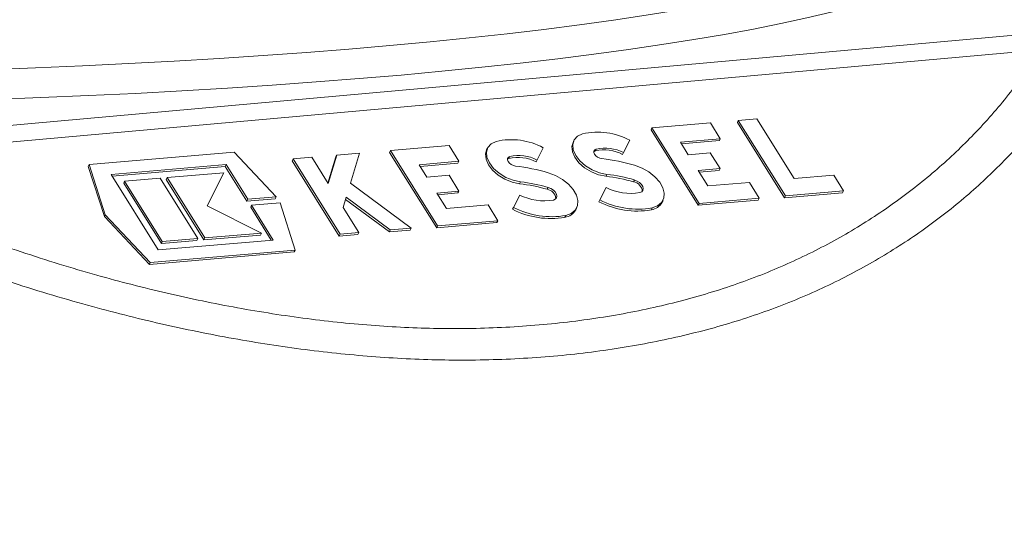
# Model space of a CAD drawing. Units: millimetres. Extents: x 1471 to 5272, y 338 to 3902.
# Drawn here: x 4895 to 5081, y 3053 to 3149 of the extents above; entities that cross this region are included whole.
import ezdxf

# ---------------------------------------------------------------- set-up
doc = ezdxf.new("R2010")
doc.units = ezdxf.units.MM
doc.header["$LTSCALE"] = 20
doc.linetypes.add('SLD-Durchgehend', pattern=[0])
doc.layers.add('MAßLINIE_MAßZEICHNUNGEN', color=7, linetype='SLD-Durchgehend')
doc.styles.add('SLDTEXTSTYLE0', font='Opinion Pro')
doc.dimstyles.new('SLDDIMSTYLE1', dxfattribs={"dimtxt": 105.833333, "dimasz": 70, "dimexe": 0, "dimexo": 0.0625, "dimgap": 26.458333, "dimtad": 0, "dimdec": 0, "dimrnd": 1e-09, "dimzin": 12, "dimdsep": 46, "dimtxsty": 'SLDTEXTSTYLE0', "dimsah": 1, "dimcen": 0.09, "dimadec": 0, "dimazin": 3, "dimtfac": 1, "dimtdec": 0, "dimtofl": 0, "dimtmove": 0, "dimatfit": 3, "dimfxl": 1, "dimfrac": 2, "dimtolj": 1, "dimtzin": 12, "dimarcsym": 0})

# ---------------------------------------------------------------- blocks, each defined once
blk = doc.blocks.new('_D_9')
at = {"layer": 'MAßLINIE_MAßZEICHNUNGEN', "color": 7}
for p, q in [((5272.03, 3459.05), (5272.03, 1607.78)), ((4362.91, 2064.55), (4362.91, 1607.78)), ((4362.91, 1627.78), (4693.02, 1627.78)), ((5272.03, 1627.78), (4941.92, 1627.78))]:
    blk.add_line(p, q, dxfattribs=at)
for points in [[(4362.91, 1627.78), (4432.91, 1597.78), (4432.91, 1657.78)], [(5272.03, 1627.78), (5202.03, 1657.78), (5202.03, 1597.78)]]:
    blk.add_solid(points, dxfattribs=at)
at = {"layer": 'MAßLINIE_MAßZEICHNUNGEN', "color": 7, "insert": (4693.02, 1689.12), "char_height": 105.833, "attachment_point": 1, "style": 'SLDTEXTSTYLE0'}
blk.add_mtext('909', dxfattribs=at)

msp = doc.modelspace()

# ---------------------------------------------------------------- linework, layer by layer
at = {"color": 7, "linetype": 'SLD-Durchgehend', "lineweight": 18}
for p, q in [((4849.87, 3124.87), (5084.13, 3145.87)), ((5087.67, 3143.03), (4853.4, 3122.03)), ((5025.42, 3129.24), (5014.4, 3128.29)), ((5027.28, 3126.25), (5025.42, 3129.24)), ((5030.67, 3129.69), (5030.49, 3129.33)), ((5030.49, 3129.33), (5039.36, 3115.12)), ((5034.18, 3129.99), (5030.67, 3129.69)), ((5030.67, 3129.69), (5039.54, 3115.48)), ((5041.18, 3118.76), (5034.18, 3129.99)), ((5014.4, 3128.29), (5014.23, 3127.94)), ((5014.23, 3127.94), (5023.09, 3113.72)), ((5014.4, 3128.29), (5023.27, 3114.08)), ((4976.19, 3125), (4965.18, 3124.05)), ((4978.05, 3122.02), (4976.19, 3125)), ((4999.72, 3125.91), (4999.54, 3125.56)), ((5009.05, 3123.66), (5010.21, 3125.98)), ((5019.77, 3125.61), (5027.28, 3126.25)), ((5021.23, 3123.26), (5019.77, 3125.61)), ((5019.97, 3125.28), (5027.1, 3125.9)), ((5027.28, 3126.25), (5027.1, 3125.9)), ((4935.69, 3123.76), (4908.4, 3121.41)), ((4943.64, 3115.31), (4935.69, 3123.76)), ((4955.04, 3123.18), (4953.42, 3117.82)), ((4955.04, 3123.18), (4954.86, 3122.83)), ((4959.34, 3123.55), (4955.04, 3123.18)), ((4957.62, 3117.87), (4959.34, 3123.55)), ((4965.18, 3124.05), (4965, 3123.7)), ((4965, 3123.7), (4973.86, 3109.49)), ((4965.18, 3124.05), (4974.04, 3109.84)), ((4983.45, 3124.51), (4983.27, 3124.16)), ((4992.78, 3122.26), (4993.94, 3124.58)), ((5003.46, 3123.82), (5003.72, 3123.96)), ((5003.9, 3124.31), (5003.72, 3123.96)), ((5009.05, 3123.66), (5008.88, 3123.3)), ((5025.4, 3123.62), (5021.23, 3123.26)), ((5027.26, 3120.64), (5025.4, 3123.62)), ((4908.4, 3121.41), (4908.22, 3121.06)), ((4908.4, 3121.41), (4911.45, 3111.95)), ((4912.53, 3119.52), (4934.22, 3121.39)), ((4934.22, 3121.39), (4934.05, 3121.04)), ((4934.22, 3121.39), (4938.3, 3114.85)), ((4946.82, 3122.47), (4946.64, 3122.12)), ((4946.64, 3122.12), (4955.51, 3107.91)), ((4950.32, 3122.78), (4946.82, 3122.47)), ((4946.82, 3122.47), (4955.68, 3108.26)), ((4953.42, 3117.82), (4950.32, 3122.78)), ((4954.86, 3122.83), (4953.37, 3117.89)), ((4970.54, 3121.37), (4978.05, 3122.02)), ((4972, 3119.03), (4970.54, 3121.37)), ((4970.74, 3121.05), (4977.87, 3121.66)), ((4978.05, 3122.02), (4977.87, 3121.66)), ((4987.19, 3122.42), (4987.45, 3122.56)), ((4987.63, 3122.91), (4987.45, 3122.56)), ((4992.78, 3122.26), (4992.61, 3121.9)), ((4908.22, 3121.06), (4911.28, 3111.59)), ((4921.39, 3105.31), (4912.53, 3119.52)), ((4912.73, 3119.2), (4934.05, 3121.04)), ((4933.77, 3119.85), (4923.09, 3118.94)), ((4930.64, 3113.6), (4933.77, 3119.85)), ((4934.05, 3121.04), (4938.12, 3114.5)), ((4976.18, 3119.38), (4972, 3119.03)), ((4978.04, 3116.4), (4976.18, 3119.38)), ((5005.92, 3119.54), (5005.75, 3119.19)), ((5023.09, 3120.28), (5027.26, 3120.64)), ((5024.91, 3117.36), (5023.09, 3120.28)), ((5023.29, 3119.96), (5027.09, 3120.28)), ((5027.26, 3120.64), (5027.09, 3120.28)), ((5048.63, 3119.4), (5041.18, 3118.76)), ((5050.49, 3116.42), (5048.63, 3119.4)), ((4915.08, 3118.25), (4914.91, 3117.89)), ((4914.91, 3117.89), (4922, 3106.52)), ((4921.76, 3118.82), (4915.08, 3118.25)), ((4915.08, 3118.25), (4922.18, 3106.88)), ((4928.85, 3107.45), (4921.76, 3118.82)), ((4923.09, 3118.94), (4922.92, 3118.58)), ((4922.92, 3118.58), (4930.01, 3107.21)), ((4923.09, 3118.94), (4930.18, 3107.57)), ((4969.03, 3109.41), (4957.62, 3117.87)), ((4989.65, 3118.14), (4989.48, 3117.79)), ((5011.13, 3118.49), (5010.95, 3118.14)), ((5032.75, 3118.04), (5024.91, 3117.36)), ((5034.61, 3115.05), (5032.75, 3118.04)), ((4973.87, 3116.04), (4978.04, 3116.4)), ((4975.68, 3113.13), (4973.87, 3116.04)), ((4974.07, 3115.72), (4977.86, 3116.05)), ((4978.04, 3116.4), (4977.86, 3116.05)), ((4989.49, 3115.66), (4988.32, 3113.34)), ((4994.86, 3117.09), (4994.68, 3116.74)), ((5005.76, 3117.06), (5004.59, 3114.74)), ((5039.36, 3115.12), (5050.31, 3116.07)), ((5039.54, 3115.48), (5050.49, 3116.42)), ((5050.49, 3116.42), (5050.31, 3116.07)), ((4938.12, 3114.5), (4943.46, 3114.96)), ((4938.3, 3114.85), (4938.12, 3114.5)), ((4938.3, 3114.85), (4943.64, 3115.31)), ((4939.01, 3113.72), (4938.83, 3113.36)), ((4944.35, 3114.18), (4939.01, 3113.72)), ((4939.01, 3113.72), (4943.09, 3107.18)), ((4943.64, 3115.31), (4943.46, 3114.96)), ((4947.22, 3105.29), (4944.35, 3114.18)), ((4956.24, 3113.3), (4956.82, 3115.23)), ((4956.7, 3114.83), (4964.95, 3108.72)), ((4956.82, 3115.23), (4965.12, 3109.08)), ((4983.53, 3113.8), (4975.68, 3113.13)), ((4985.39, 3110.82), (4983.53, 3113.8)), ((5004.59, 3114.74), (5004.42, 3114.38)), ((5016.32, 3114.29), (5016.5, 3114.65)), ((5023.09, 3113.72), (5034.44, 3114.7)), ((5023.27, 3114.08), (5023.09, 3113.72)), ((5023.27, 3114.08), (5034.61, 3115.05)), ((5034.61, 3115.05), (5034.44, 3114.7)), ((5039.54, 3115.48), (5039.36, 3115.12)), ((4911.45, 3111.95), (4911.28, 3111.59)), ((4911.45, 3111.95), (4919.92, 3102.94)), ((4940.86, 3108.49), (4930.64, 3113.6)), ((4938.83, 3113.36), (4942.71, 3107.15)), ((4959.19, 3108.57), (4956.24, 3113.3)), ((4988.32, 3113.34), (4988.15, 3112.98)), ((4998.2, 3111.82), (4998.02, 3111.46)), ((5000.05, 3112.89), (5000.23, 3113.25)), ((5014.47, 3113.22), (5014.29, 3112.86)), ((4911.28, 3111.59), (4919.74, 3102.59)), ((4973.86, 3109.49), (4985.21, 3110.47)), ((4974.04, 3109.84), (4985.39, 3110.82)), ((4985.39, 3110.82), (4985.21, 3110.47)), ((4930.01, 3107.21), (4940.69, 3108.13)), ((4930.18, 3107.57), (4940.86, 3108.49)), ((4940.86, 3108.49), (4940.69, 3108.13)), ((4955.68, 3108.26), (4955.51, 3107.91)), ((4955.51, 3107.91), (4959.01, 3108.21)), ((4955.68, 3108.26), (4959.19, 3108.57)), ((4959.19, 3108.57), (4959.01, 3108.21)), ((4965.12, 3109.08), (4964.95, 3108.72)), ((4964.95, 3108.72), (4968.86, 3109.06)), ((4965.12, 3109.08), (4969.03, 3109.41)), ((4969.03, 3109.41), (4968.86, 3109.06)), ((4974.04, 3109.84), (4973.86, 3109.49)), ((4943.09, 3107.18), (4921.39, 3105.31)), ((4922, 3106.52), (4928.67, 3107.1)), ((4922.18, 3106.88), (4922, 3106.52)), ((4922.18, 3106.88), (4928.85, 3107.45)), ((4928.85, 3107.45), (4928.67, 3107.1)), ((4930.18, 3107.57), (4930.01, 3107.21)), ((4919.74, 3102.59), (4947.04, 3104.94)), ((4919.92, 3102.94), (4947.22, 3105.29)), ((4947.22, 3105.29), (4947.04, 3104.94)), ((4919.92, 3102.94), (4919.74, 3102.59))]:
    msp.add_line(p, q, dxfattribs=at)
at = {"color": 7, "linetype": 'SLD-Durchgehend', "lineweight": 18, "flags": 128}
for points in [[(5072.41, 3172.02), (5073, 3171.62), (5074.59, 3170.41), (5075.82, 3169.18), (5076.7, 3167.96), (5077.23, 3166.73), (5077.41, 3165.49), (5077.23, 3164.26), (5076.7, 3163.03), (5075.82, 3161.8), (5074.59, 3160.58), (5073, 3159.37), (5071.08, 3158.16), (5068.8, 3156.96), (5066.19, 3155.78), (5063.24, 3154.61), (5059.95, 3153.45), (5056.34, 3152.31), (5052.4, 3151.19), (5048.15, 3150.09), (5043.58, 3149.01), (5038.7, 3147.96), (5033.53, 3146.93), (5028.07, 3145.92), (5022.32, 3144.94), (5016.29, 3144), (5010, 3143.08), (5003.45, 3142.19), (4996.65, 3141.33), (4989.61, 3140.51), (4982.34, 3139.73), (4974.85, 3138.98), (4967.14, 3138.26), (4959.24, 3137.59), (4951.16, 3136.95), (4942.89, 3136.36), (4934.46, 3135.8), (4925.88, 3135.29), (4917.15, 3134.81), (4908.3, 3134.39), (4899.33, 3134), (4890.26, 3133.66), (4881.09, 3133.36), (4871.85, 3133.11), (4862.54, 3132.9), (4853.18, 3132.74), (4843.78, 3132.63), (4834.35, 3132.56), (4824.91, 3132.54)], [(4824.91, 3138.15), (4834.22, 3138.17), (4843.51, 3138.24), (4852.78, 3138.35), (4862.01, 3138.51), (4871.19, 3138.72), (4880.3, 3138.97), (4889.34, 3139.26), (4898.28, 3139.6), (4907.12, 3139.98), (4915.84, 3140.41), (4924.44, 3140.87), (4932.89, 3141.38), (4941.19, 3141.93), (4949.33, 3142.52), (4957.29, 3143.16), (4965.06, 3143.82), (4972.63, 3144.53), (4980, 3145.28), (4987.14, 3146.05), (4994.06, 3146.87), (5000.74, 3147.72), (5007.16, 3148.59), (5013.33, 3149.51), (5019.24, 3150.45), (5024.86, 3151.41), (5030.21, 3152.41), (5035.26, 3153.43), (5040.02, 3154.47), (5044.47, 3155.54), (5048.61, 3156.63), (5052.44, 3157.74), (5055.94, 3158.86), (5059.11, 3160.01), (5061.96, 3161.16), (5064.47, 3162.33), (5066.64, 3163.52), (5068.46, 3164.71), (5069.95, 3165.91), (5071.08, 3167.11), (5071.87, 3168.33), (5072.31, 3169.54), (5072.41, 3170.46)], [(5001.35, 3127.17), (5000.41, 3126.72), (4999.78, 3126.03), (4999.5, 3125.16), (4999.59, 3124.16), (5000.05, 3123.11), (5000.84, 3122.08), (5001.9, 3121.15), (5003.17, 3120.38), (5004.54, 3119.83), (5005.92, 3119.54)], [(4985.08, 3125.77), (4984.14, 3125.32), (4983.51, 3124.63), (4983.23, 3123.76), (4983.33, 3122.76), (4983.78, 3121.71), (4984.57, 3120.68), (4985.63, 3119.75), (4986.9, 3118.98), (4988.27, 3118.43), (4989.65, 3118.14)], [(4999.54, 3125.56), (4999.33, 3124.8), (4999.42, 3123.81), (4999.87, 3122.76), (5000.66, 3121.73), (5001.73, 3120.8), (5002.99, 3120.03), (5004.36, 3119.48), (5005.75, 3119.19)], [(4983.27, 3124.16), (4983.06, 3123.4), (4983.15, 3122.41), (4983.6, 3121.36), (4984.39, 3120.33), (4985.46, 3119.4), (4986.72, 3118.63), (4988.09, 3118.08), (4989.48, 3117.79)], [(5004.98, 3122.51), (5004.57, 3122.6), (5004.17, 3122.79), (5003.84, 3123.05), (5003.59, 3123.35), (5003.47, 3123.66), (5003.48, 3123.94), (5003.63, 3124.17), (5003.9, 3124.31)], [(4988.71, 3121.11), (4988.3, 3121.21), (4987.9, 3121.39), (4987.57, 3121.65), (4987.32, 3121.95), (4987.2, 3122.26), (4987.21, 3122.54), (4987.36, 3122.77), (4987.63, 3122.91)], [(5014.47, 3113.22), (5015.48, 3113.61), (5016.23, 3114.23), (5016.65, 3115.04), (5016.73, 3116), (5016.46, 3117.04), (5015.86, 3118.1), (5014.97, 3119.11), (5013.83, 3120.01), (5012.53, 3120.74), (5011.13, 3121.27)], [(4998.2, 3111.82), (4999.21, 3112.21), (4999.96, 3112.83), (5000.38, 3113.64), (5000.46, 3114.6), (5000.19, 3115.64), (4999.59, 3116.7), (4998.7, 3117.71), (4997.56, 3118.61), (4996.26, 3119.34), (4994.86, 3119.87)], [(5011.13, 3118.49), (5011.64, 3118.29), (5012.09, 3117.99), (5012.46, 3117.64), (5012.69, 3117.25), (5012.78, 3116.87), (5012.7, 3116.53), (5012.47, 3116.28), (5012.11, 3116.12)], [(4994.86, 3117.09), (4995.37, 3116.89), (4995.83, 3116.59), (4996.19, 3116.24), (4996.43, 3115.85), (4996.51, 3115.47), (4996.43, 3115.13), (4996.2, 3114.88), (4995.84, 3114.72)]]:
    msp.add_lwpolyline(points, dxfattribs=at)
at = {"color": 7, "linetype": 'SLD-Durchgehend', "lineweight": 18}
for centre, radius, start, end in [((5004.18, 3114.61), 12.88, 62.058, 102.687), ((4987.91, 3113.2), 12.88, 62.0605, 102.686), ((4989.31, 3115.51), 7.59, 62.7378, 102.7842), ((5005.4, 3116.56), 7.59, 62.7378, 102.7842), ((5005.58, 3116.91), 7.59, 62.7376, 102.7843), ((4989.13, 3115.16), 7.59, 62.7397, 102.7848), ((4984.28, 3083.31), 38.06, 73.8561, 83.3183), ((5000.55, 3084.7), 38.07, 73.8558, 83.3164), ((5002.18, 3087.59), 32.18, 73.8531, 83.3181), ((4985.73, 3085.84), 32.17, 73.8534, 83.3202), ((4985.91, 3086.16), 32.2, 73.8574, 83.3162), ((5002, 3087.21), 32.2, 73.8574, 83.3162), ((5010.69, 3116.25), 1.9, 3.8442, 82.217), ((4994.08, 3124.78), 10.21, 243.2584, 279.9183), ((4994.42, 3114.85), 1.9, 3.84, 82.225), ((5010.35, 3126.18), 10.21, 243.2563, 279.9202), ((5011.61, 3128.3), 15.66, 242.6478, 279.8433), ((5011.79, 3128.65), 15.66, 242.6467, 279.8444), ((5013.84, 3115.66), 2.84, 279.1882, 331.1142), ((4995.34, 3126.9), 15.67, 242.65, 279.8411), ((4995.52, 3127.25), 15.67, 242.6487, 279.8424), ((4997.57, 3114.26), 2.84, 279.1861, 331.1208)]:
    msp.add_arc(centre, radius, start, end, dxfattribs=at)
for points, knots in [([(4853.4, 3122.03), (4858.02, 3119.9), (4867.26, 3115.63), (4881.37, 3109.94), (4895.59, 3104.84), (4909.53, 3100.54), (4923.14, 3097.04), (4936.37, 3094.3), (4949.47, 3092.26), (4962.33, 3090.94), (4975.13, 3090.38), (4987.75, 3090.65), (5000.14, 3091.79), (5012, 3093.74), (5023.22, 3096.48), (5033.76, 3099.98), (5043.57, 3104.24), (5052.68, 3109.17), (5061.05, 3114.73), (5068.7, 3120.85), (5075.71, 3127.61), (5082.12, 3134.96), (5085.82, 3140.34), (5087.67, 3143.03)], [0, 0, 0, 0, 0.048541, 0.09719, 0.14582, 0.194336, 0.239418, 0.284685, 0.330001, 0.375242, 0.420303, 0.467949, 0.51581, 0.56376, 0.611651, 0.659321, 0.70712, 0.755068, 0.803094, 0.851092, 0.898932, 0.949464, 1, 1, 1, 1]), ([(5092.95, 3137.18), (5091.03, 3134.48), (5087.19, 3129.09), (5080.53, 3121.72), (5073.25, 3114.95), (5065.33, 3108.82), (5056.65, 3103.25), (5047.23, 3098.31), (5037.09, 3094.05), (5026.19, 3090.54), (5014.58, 3087.8), (5002.32, 3085.85), (4989.53, 3084.71), (4976.48, 3084.44), (4963.27, 3085), (4949.99, 3086.32), (4936.45, 3088.36), (4922.79, 3091.1), (4908.63, 3094.64), (4894.06, 3099), (4879.29, 3104.14), (4864.8, 3109.83), (4855.41, 3114.04), (4850.71, 3116.14)], [0, 0, 0, 0, 0.050322, 0.100641, 0.14842, 0.196353, 0.244315, 0.292202, 0.339942, 0.387713, 0.435698, 0.483741, 0.531698, 0.579446, 0.624599, 0.669927, 0.715327, 0.760679, 0.805852, 0.855238, 0.904627, 0.952312, 1, 1, 1, 1]), ([(4711.9, 2946.92), (4711.98, 2950.17), (4712.14, 2956.69), (4713.33, 2966.49), (4715.27, 2976.27), (4718.02, 2985.94), (4721.53, 2995.35), (4725.76, 3004.42), (4730.71, 3013.06), (4736.33, 3021.24), (4742.59, 3028.93), (4749.36, 3035.95), (4756.59, 3042.25), (4764.2, 3047.87), (4772.25, 3052.83), (4780.63, 3057.06), (4789.3, 3060.53), (4798.18, 3063.23), (4807.27, 3065.17), (4816.56, 3066.33), (4826, 3066.64), (4835.51, 3066.11), (4844.94, 3064.75), (4854.26, 3062.55), (4863.38, 3059.48), (4872.26, 3055.6), (4880.77, 3050.97), (4888.78, 3045.67), (4896.25, 3039.73), (4903.17, 3033.24), (4909.56, 3026.2), (4915.99, 3017.85), (4922.19, 3008.03), (4927.81, 2996.67), (4931.9, 2985.75), (4934.71, 2975.49), (4936.53, 2966.04), (4937.68, 2956.49), (4937.84, 2950.1), (4937.91, 2946.92)], [0, 0, 0, 0, 0.026789, 0.053577, 0.080935, 0.10839, 0.135845, 0.163203, 0.190325, 0.217542, 0.244758, 0.271878, 0.297758, 0.323728, 0.349693, 0.375565, 0.400885, 0.426303, 0.451715, 0.477029, 0.502953, 0.528986, 0.555022, 0.580949, 0.60741, 0.633977, 0.66055, 0.687021, 0.713011, 0.739089, 0.76517, 0.791165, 0.825739, 0.86041, 0.894983, 0.921194, 0.94749, 0.973788, 1, 1, 1, 1])]:
    msp.add_open_spline(points, degree=3, knots=knots, dxfattribs=at)

# ---------------------------------------------------------------- dimensions: what is measured, and where the dimension line sits
at = {"layer": 'MAßLINIE_MAßZEICHNUNGEN', "color": 7}
dim = msp.add_linear_dim(base=(5272.03, 1627.78), p1=(4362.91, 2084.55), p2=(5272.03, 3479.05), dimstyle='SLDDIMSTYLE1', dxfattribs=at)
dim.commit()
dim.dimension.update_dxf_attribs({"geometry": '_D_9', "text_midpoint": (4817.47, 1627.78), "dimtype": 160})

doc.saveas('drawing.dxf')
